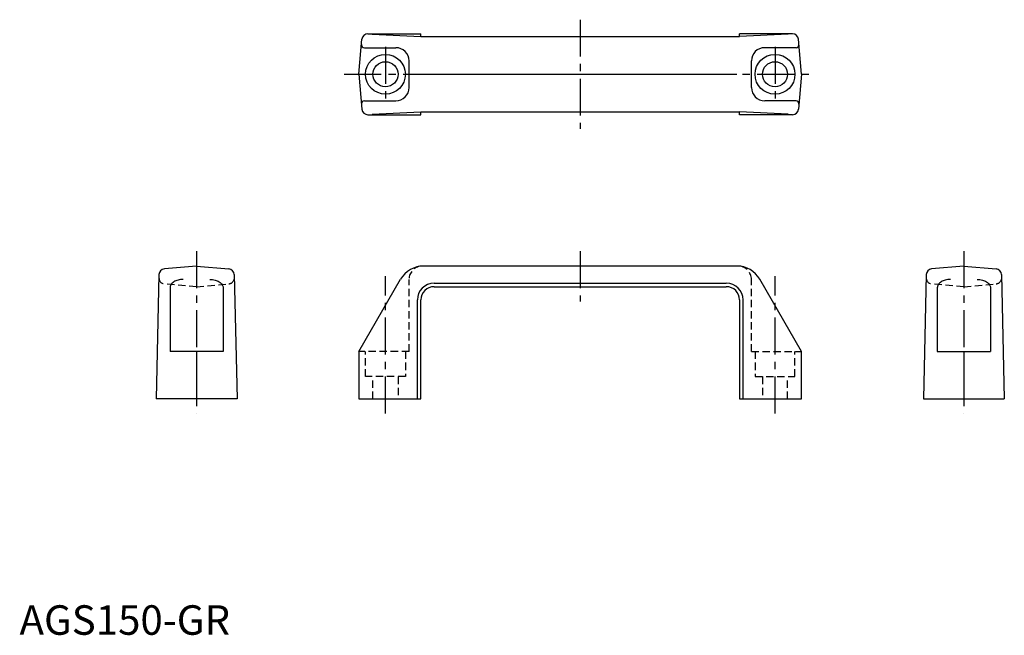
# Model space of a CAD drawing. Extents: x 0 to 334, y 0 to 208.
import ezdxf

# ---------------------------------------------------------------- set-up
doc = ezdxf.new("R2010")
doc.units = 0
doc.header["$LTSCALE"] = 10
doc.header["$MEASUREMENT"] = 0
doc.linetypes.add('CENTER', pattern=[2, 1.25, -0.25, 0.25, -0.25])
doc.linetypes.add('HIDDEN', pattern=[0.375, 0.25, -0.125])
doc.layers.get('0').update_dxf_attribs({"linetype": 'CONTINUOUS'})
doc.layers.add('1', color=1, linetype='CENTER')
doc.layers.add('2', color=2, linetype='HIDDEN')
doc.styles.add('Standard1', font='ARIAL.TTF')

msp = doc.modelspace()

# ---------------------------------------------------------------- linework, layer by layer
for p, q in [((118.03, 203.7), (136, 203.7)), ((119.53, 203.54), (136, 202.75)), ((136, 202.75), (136, 203.7)), ((244, 202.75), (244, 203.7)), ((261.97, 203.7), (244, 203.7)), ((260.47, 203.54), (244, 202.75)), ((115, 190), (116.04, 201.87)), ((136, 202.75), (244, 202.75)), ((265, 190), (263.96, 201.87)), ((116.88, 199), (127.5, 199)), ((263.12, 199), (252.5, 199)), ((132, 185.5), (132, 194.5)), ((248, 185.5), (248, 194.5)), ((115, 190), (116.04, 178.13)), ((136.94, 190), (243.06, 190)), ((265, 190), (263.96, 178.13)), ((116.88, 181), (127.5, 181)), ((263.12, 181), (252.5, 181)), ((119.53, 176.46), (136, 177.25)), ((136, 176.3), (136, 177.25)), ((136, 177.25), (244, 177.25)), ((260.47, 176.46), (244, 177.25)), ((244, 176.3), (244, 177.25)), ((118.03, 176.3), (136, 176.3)), ((261.97, 176.3), (244, 176.3)), ((60, 125), (49.08, 124.04)), ((60, 125), (70.92, 124.04)), ((243.06, 125), (136.94, 125)), ((320, 125), (309.08, 124.04)), ((320, 125), (330.92, 124.04)), ((47.25, 122.1), (46.3, 80)), ((72.75, 122.1), (73.7, 80)), ((115, 96), (129.15, 120.5)), ((265, 96), (250.85, 120.5)), ((307.25, 122.1), (306.3, 80)), ((332.75, 122.1), (333.7, 80)), ((51, 117.65), (51, 96)), ((69, 117.65), (69, 96)), ((140.5, 119.2), (239.5, 119.2)), ((140.5, 118), (239.5, 118)), ((311, 117.65), (311, 96)), ((329, 117.65), (329, 96)), ((134.8, 80), (134.8, 113.5)), ((136, 80), (136, 113.5)), ((244, 113.5), (244, 80)), ((245.2, 80), (245.2, 113.5)), ((69, 96), (51, 96)), ((60, 96), (60, 80)), ((115, 96), (115, 80)), ((265, 80), (265, 96)), ((311, 96), (329, 96)), ((320, 96), (320, 80)), ((73.7, 80), (46.3, 80)), ((115, 80), (136, 80)), ((244, 80), (265, 80)), ((306.3, 80), (333.7, 80))]:
    msp.add_line(p, q)
for points in [[(55.5, 120.48, 0.063748), (53.7, 120.25, 0.076751), (52.32, 119.65, 0.10715), (51.3, 118.66, 0.146733), (51, 117.65, 0.146733)], [(64.5, 120.48, -0.063748), (66.3, 120.25, -0.076751), (67.68, 119.65, -0.10715), (68.7, 118.66, -0.146733), (69, 117.65, -0.146733)], [(315.5, 120.48, 0.063748), (313.7, 120.25, 0.076751), (312.32, 119.65, 0.10715), (311.3, 118.66, 0.146733), (311, 117.65, 0.146733)], [(324.5, 120.48, -0.063748), (326.3, 120.25, -0.076751), (327.68, 119.65, -0.10715), (328.7, 118.66, -0.146733), (329, 117.65, -0.146733)]]:
    msp.add_lwpolyline(points, format="xyb")
for centre, radius in [((124, 190), 6.75), ((124, 190), 4.25), ((256, 190), 6.75), ((256, 190), 4.25)]:
    msp.add_circle(centre, radius)
for centre, radius, start, end in [((118.03, 201.7), 2, 90, 175), ((261.97, 201.7), 2, 5, 90), ((116.88, 200), 1, 175, 270), ((127.5, 194.5), 4.5, 0, 90), ((252.5, 194.5), 4.5, 90, 180), ((263.12, 200), 1, 270, 5), ((127.5, 185.5), 4.5, 270, 0), ((252.5, 185.5), 4.5, 180, 270), ((116.88, 180), 1, 90, 185), ((263.12, 180), 1, 355, 90), ((118.03, 178.3), 2, 185, 270), ((261.97, 178.3), 2, 270, 355), ((49.25, 122.05), 2, 95, 178.7038), ((70.75, 122.05), 2, 1.2962, 85), ((136.94, 116), 9, 90, 150), ((243.06, 116), 9, 30, 90), ((309.25, 122.05), 2, 95, 178.7038), ((330.75, 122.05), 2, 1.2962, 85), ((140.5, 113.5), 5.7, 90, 180), ((140.5, 113.5), 4.5, 90, 180), ((239.5, 113.5), 5.7, 0, 90), ((239.5, 113.5), 4.5, 0, 90)]:
    msp.add_arc(centre, radius, start, end)
at = {"layer": '1'}
for p, q in [((190, 208.5), (190, 171.5)), ((124, 199.25), (124, 180.75)), ((256, 199.25), (256, 180.75)), ((110, 190), (270, 190)), ((60, 130.02), (60, 75)), ((190, 130), (190, 113)), ((320, 130.02), (320, 75)), ((124, 75), (124, 121.59)), ((256, 75), (256, 121.59))]:
    msp.add_line(p, q, dxfattribs=at)
at = {"layer": '2'}
for p, q in [((47.25, 122.1), (47.25, 120.9)), ((72.75, 122.1), (72.75, 120.9)), ((132, 96), (132, 120.48)), ((248, 96), (248, 120.48)), ((307.25, 122.1), (307.25, 120.9)), ((332.75, 122.1), (332.75, 120.9)), ((60, 118), (49.08, 118.96)), ((60, 118), (70.92, 118.96)), ((320, 118), (309.08, 118.96)), ((320, 118), (330.92, 118.96)), ((132, 96), (115, 96)), ((117.25, 87.5), (117.25, 96)), ((130.75, 96), (130.75, 87.5)), ((248, 96), (265, 96)), ((249.25, 96), (249.25, 87.5)), ((262.75, 87.5), (262.75, 96)), ((130.75, 87.5), (117.25, 87.5)), ((119.75, 80), (119.75, 87.5)), ((128.25, 87.5), (128.25, 80)), ((249.25, 87.5), (262.75, 87.5)), ((251.75, 87.5), (251.75, 80)), ((260.25, 80), (260.25, 87.5))]:
    msp.add_line(p, q, dxfattribs=at)
for centre, radius, start, end in [((136.5, 120.48), 4.5, 95.6024, 180), ((243.5, 120.48), 4.5, 0, 84.3976), ((49.25, 120.95), 2, 181.2962, 265), ((70.75, 120.95), 2, 275, 358.7038), ((309.25, 120.95), 2, 181.2962, 265), ((330.75, 120.95), 2, 275, 358.7038)]:
    msp.add_arc(centre, radius, start, end, dxfattribs=at)

# ---------------------------------------------------------------- texts
at = {"color": 3, "style": 'Standard1'}
msp.add_text('AGS150-GR', height=10, dxfattribs=at).set_placement((0, 0))

doc.saveas('drawing.dxf')
